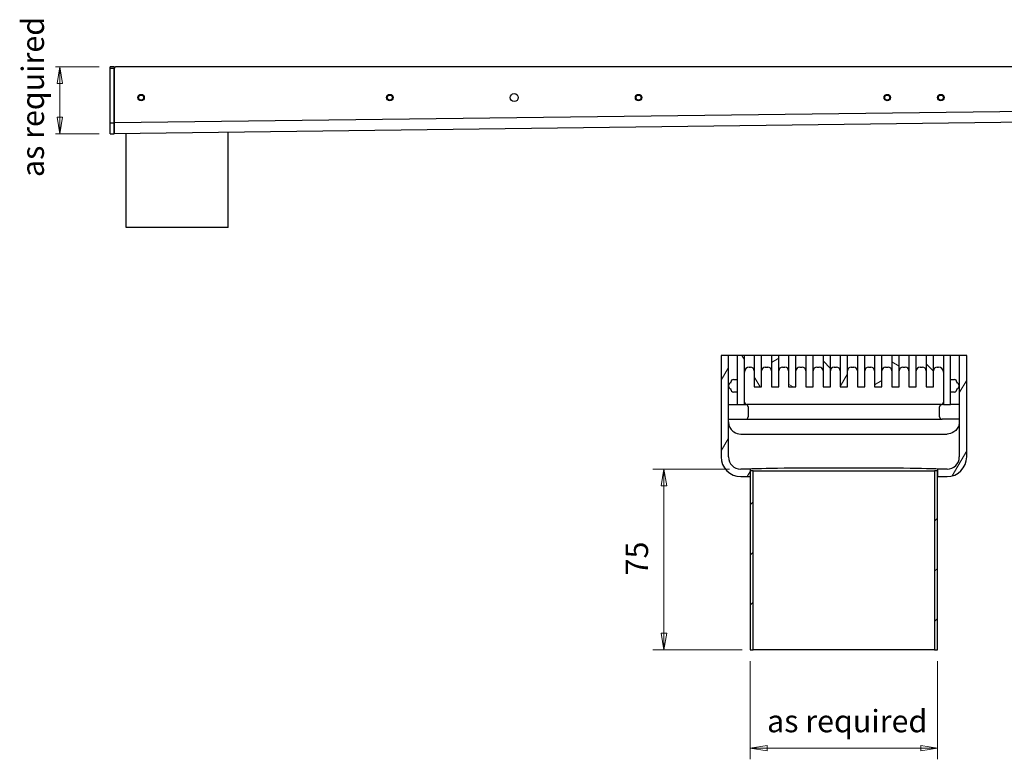
# Model space of a CAD drawing. Units: millimetres. Extents: x 3 to 156, y 24 to 163.
# Drawn here: x 3 to 92, y 24 to 90 of the extents above; entities that cross this region are included whole.
import ezdxf

# ---------------------------------------------------------------- set-up
doc = ezdxf.new("R2010")
doc.units = ezdxf.units.MM
for name, color, linetype, lineweight in [('Dimensions(DATA)', 7, 'Continuous', 18), ('Hatch', 179, 'Continuous', 9), ('Visible Edges(DATA)', 7, 'Continuous', 25), ('Visible Tangent Edges(DATA)', 7, 'Continuous', 25)]:
    doc.layers.add(name, color=color, linetype=linetype, lineweight=lineweight)
doc.styles.add('DATA layout', font='ARIAL.TTF')
pattern_1 = [(45, (0, 0), (-2.24506, 2.24506), [])]
pattern_2 = [(60, (0, 0), (-2.74963, 1.5875), [])]
pattern_3 = [(120, (0, 0), (-2.74963, -1.58751), [])]
pattern_4 = [(30, (0, 0), (-1.5875, 2.74963), [])]
pattern_5 = [(150.0002, (0, 0), (-1.58749, -2.74964), [])]
pattern_6 = [(135.0002, (0, 0), (-2.24506, -2.24507), [])]

msp = doc.modelspace()

# ---------------------------------------------------------------- hatches: boundary and pattern name
at = {"layer": 'Hatch'}
h = msp.add_hatch(dxfattribs=at)
h.set_pattern_fill('ANSI31', color=256, scale=25.4, angle=14.99998, style=0)
h.set_pattern_definition(pattern_2)
edge = h.paths.add_edge_path()
edge.add_line((66.256, 59.823), (66.256, 50.72))
edge.add_ellipse((68.016, 50.72), major_axis=(0, -1.76), ratio=0.999922, start_angle=270, end_angle=360)
edge.add_line((68.016, 48.96), (68.852, 48.96))
edge.add_ellipse((77.256, 48.96), major_axis=(0, 672.425), ratio=0.012498, start_angle=89.943759, end_angle=90, ccw=False)
edge.add_line((68.852, 49.62), (68.016, 49.62))
edge.add_ellipse((68.016, 50.72), major_axis=(0, -1.1), ratio=0.999922, start_angle=270, end_angle=360, ccw=False)
edge.add_line((66.916, 50.72), (66.916, 59.823))
edge.add_line((66.916, 59.823), (66.256, 59.823))
edge = h.paths.add_edge_path()
edge.add_line((86.496, 49.62), (85.66, 49.62))
edge.add_ellipse((77.256, 48.96), major_axis=(0, 672.425), ratio=0.012498, start_angle=270, end_angle=270.056241, ccw=False)
edge.add_line((85.66, 48.96), (86.496, 48.96))
edge.add_ellipse((86.496, 50.72), major_axis=(0, -1.76), ratio=0.999922, start_angle=0, end_angle=90)
edge.add_line((88.256, 50.72), (88.256, 59.823))
edge.add_line((88.256, 59.823), (87.596, 59.823))
edge.add_line((87.596, 59.823), (87.596, 50.72))
edge.add_ellipse((86.496, 50.72), major_axis=(0, -1.1), ratio=0.999922, start_angle=0, end_angle=90, ccw=False)
h = msp.add_hatch(dxfattribs=at)
h.set_pattern_fill('ANSI31', color=256, scale=25.4, angle=75.00018, style=0)
h.set_pattern_definition(pattern_3)
h.paths.add_polyline_path([(68.341, 55.423), (68.341, 59.823), (67.692, 59.823), (67.692, 55.423)])
h = msp.add_hatch(dxfattribs=at)
h.set_pattern_fill('ANSI31', color=256, scale=25.4, angle=75.00018, style=0)
h.set_pattern_definition(pattern_3)
h.paths.add_polyline_path([(69.226, 59.823), (69.226, 57.007), (69.886, 57.007), (69.886, 59.823)])
h = msp.add_hatch(dxfattribs=at)
h.set_pattern_fill('ANSI31', color=256, scale=25.4, angle=-14.99998, style=0)
h.set_pattern_definition(pattern_4)
h.paths.add_polyline_path([(70.766, 59.823), (70.766, 57.007), (71.426, 57.007), (71.426, 59.823)])
h = msp.add_hatch(dxfattribs=at)
h.set_pattern_fill('ANSI31', color=256, scale=25.4, angle=105.00025, style=0)
h.set_pattern_definition(pattern_5)
h.paths.add_polyline_path([(72.306, 59.823), (72.306, 57.007), (72.966, 57.007), (72.966, 59.823)])
h = msp.add_hatch(dxfattribs=at)
h.set_pattern_fill('ANSI31', color=256, scale=25.4, style=0)
h.set_pattern_definition(pattern_1)
h.paths.add_polyline_path([(73.846, 59.823), (73.846, 57.007), (74.506, 57.007), (74.506, 59.823)])
h = msp.add_hatch(dxfattribs=at)
h.set_pattern_fill('ANSI31', color=256, scale=25.4, angle=90.00021, style=0)
h.set_pattern_definition(pattern_6)
h.paths.add_polyline_path([(75.386, 59.823), (75.386, 57.007), (76.046, 57.007), (76.046, 59.823)])
h = msp.add_hatch(dxfattribs=at)
h.set_pattern_fill('ANSI31', color=256, scale=25.4, angle=14.99998, style=0)
h.set_pattern_definition(pattern_2)
h.paths.add_polyline_path([(76.926, 59.823), (76.926, 57.007), (77.586, 57.007), (77.586, 59.823)])
h = msp.add_hatch(dxfattribs=at)
h.set_pattern_fill('ANSI31', color=256, scale=25.4, angle=75.00018, style=0)
h.set_pattern_definition(pattern_3)
h.paths.add_polyline_path([(78.466, 59.823), (78.466, 57.007), (79.126, 57.007), (79.126, 59.823)])
h = msp.add_hatch(dxfattribs=at)
h.set_pattern_fill('ANSI31', color=256, scale=25.4, angle=-14.99998, style=0)
h.set_pattern_definition(pattern_4)
h.paths.add_polyline_path([(80.006, 59.823), (80.006, 57.007), (80.666, 57.007), (80.666, 59.823)])
h = msp.add_hatch(dxfattribs=at)
h.set_pattern_fill('ANSI31', color=256, scale=25.4, angle=105.00025, style=0)
h.set_pattern_definition(pattern_5)
h.paths.add_polyline_path([(81.546, 59.823), (81.546, 57.007), (82.206, 57.007), (82.206, 59.823)])
h = msp.add_hatch(dxfattribs=at)
h.set_pattern_fill('ANSI31', color=256, scale=25.4, style=0)
h.set_pattern_definition(pattern_1)
h.paths.add_polyline_path([(83.086, 59.823), (83.086, 57.007), (83.746, 57.007), (83.746, 59.823)])
h = msp.add_hatch(dxfattribs=at)
h.set_pattern_fill('ANSI31', color=256, scale=25.4, angle=90.00021, style=0)
h.set_pattern_definition(pattern_6)
h.paths.add_polyline_path([(84.626, 59.823), (84.626, 57.007), (85.286, 57.007), (85.286, 59.823)])
h = msp.add_hatch(dxfattribs=at)
h.set_pattern_fill('ANSI31', color=256, scale=25.4, angle=14.99998, style=0)
h.set_pattern_definition(pattern_2)
h.paths.add_polyline_path([(86.821, 55.423), (86.821, 59.823), (86.172, 59.823), (86.172, 55.423)])
h = msp.add_hatch(dxfattribs=at)
h.set_pattern_fill('ANSI31', color=256, scale=25.4, style=0)
h.set_pattern_definition(pattern_1)
h.paths.add_polyline_path([(85.638, 33.423), (85.638, 49.483), (85.374, 49.483), (85.374, 33.423)])
h.paths.add_polyline_path([(68.874, 49.483), (68.874, 33.423), (69.138, 33.423), (69.138, 49.483)])

# ---------------------------------------------------------------- linework, layer by layer
at = {"layer": 'Dimensions(DATA)', "color": 250, "linetype": 'Continuous', "lineweight": 18}
for p, q in [((10.544, 85.686), (6.624, 85.686)), ((7.024, 85.686), (6.774, 84.186)), ((7.024, 84.186), (7.024, 85.686)), ((7.274, 84.186), (7.024, 85.686)), ((6.774, 84.186), (7.274, 84.186)), ((7.024, 84.186), (7.024, 81.186)), ((6.774, 81.186), (7.024, 79.686)), ((7.274, 81.186), (6.774, 81.186)), ((7.024, 81.186), (7.024, 79.686)), ((7.024, 79.686), (7.274, 81.186)), ((10.544, 79.686), (6.624, 79.686)), ((67.016, 49.62), (60.138, 49.62)), ((61.138, 49.62), (60.888, 48.12)), ((61.138, 48.12), (61.138, 49.62)), ((61.388, 48.12), (61.138, 49.62)), ((60.888, 48.12), (61.388, 48.12)), ((61.138, 34.923), (61.138, 48.12)), ((60.888, 34.923), (61.138, 33.423)), ((61.388, 34.923), (60.888, 34.923)), ((61.138, 34.923), (61.138, 33.423)), ((61.138, 33.423), (61.388, 34.923)), ((68.138, 33.423), (60.138, 33.423)), ((68.874, 32.423), (68.874, 23.623)), ((85.638, 32.423), (85.638, 23.623)), ((70.374, 24.873), (68.874, 24.623)), ((70.374, 24.373), (70.374, 24.873)), ((85.638, 24.623), (84.138, 24.873)), ((84.138, 24.873), (84.138, 24.373)), ((70.374, 24.623), (68.874, 24.623)), ((68.874, 24.623), (70.374, 24.373)), ((70.374, 24.623), (84.138, 24.623)), ((84.138, 24.623), (85.638, 24.623)), ((84.138, 24.373), (85.638, 24.623))]:
    msp.add_line(p, q, dxfattribs=at)
at = {"layer": 'Dimensions(DATA)', "color": 250, "linetype": 'Continuous', "lineweight": 18, "flags": 128}
for points in [[(7.274, 84.186), (7.024, 85.686)], [(6.774, 81.186), (7.024, 79.686)], [(61.388, 48.12), (61.138, 49.62)], [(60.888, 34.923), (61.138, 33.423)], [(70.374, 24.873), (68.874, 24.623)], [(84.138, 24.373), (85.638, 24.623)]]:
    msp.add_lwpolyline(points, dxfattribs=at)
at = {"layer": 'Dimensions(DATA)', "color": 250}
for points in [[(7.274, 84.186), (7.024, 85.686), (6.774, 84.186), (7.274, 84.186)], [(6.774, 81.186), (7.024, 79.686), (7.274, 81.186), (6.774, 81.186)], [(61.388, 48.12), (61.138, 49.62), (60.888, 48.12), (61.388, 48.12)], [(60.888, 34.923), (61.138, 33.423), (61.388, 34.923), (60.888, 34.923)], [(70.374, 24.873), (68.874, 24.623), (70.374, 24.373), (70.374, 24.873)], [(84.138, 24.373), (85.638, 24.623), (84.138, 24.873), (84.138, 24.373)]]:
    msp.add_solid(points, dxfattribs=at)
at = {"layer": 'Visible Edges(DATA)'}
for p, q in [((11.544, 85.566), (11.544, 85.686)), ((11.904, 85.686), (11.544, 85.686)), ((11.544, 80.646), (11.544, 85.566)), ((11.904, 85.686), (11.904, 85.566)), ((11.904, 80.646), (11.904, 85.566)), ((11.904, 85.566), (11.904, 80.651)), ((155.064, 85.686), (12.024, 85.686)), ((155.184, 81.481), (11.904, 79.69)), ((11.544, 79.686), (11.544, 80.646)), ((11.904, 80.646), (11.904, 79.686)), ((11.544, 79.686), (11.904, 79.686)), ((12.972, 71.286), (12.972, 79.704)), ((22.116, 71.286), (22.116, 79.818)), ((22.116, 71.286), (12.972, 71.286)), ((66.256, 59.823), (66.256, 50.72)), ((66.916, 59.823), (66.256, 59.823)), ((67.692, 59.823), (66.916, 59.823)), ((66.916, 50.72), (66.916, 59.823)), ((68.341, 59.823), (67.692, 59.823)), ((67.692, 59.823), (67.692, 55.423)), ((69.226, 59.823), (68.341, 59.823)), ((68.341, 55.423), (68.341, 59.823)), ((69.226, 59.823), (69.226, 57.007)), ((69.886, 59.823), (69.226, 59.823)), ((70.766, 59.823), (69.886, 59.823)), ((69.886, 57.007), (69.886, 59.823)), ((70.766, 59.823), (70.766, 57.007)), ((71.426, 59.823), (70.766, 59.823)), ((72.306, 59.823), (71.426, 59.823)), ((71.426, 57.007), (71.426, 59.823)), ((72.306, 59.823), (72.306, 57.007)), ((72.966, 59.823), (72.306, 59.823)), ((73.846, 59.823), (72.966, 59.823)), ((72.966, 57.007), (72.966, 59.823)), ((73.846, 59.823), (73.846, 57.007)), ((74.506, 59.823), (73.846, 59.823)), ((75.386, 59.823), (74.506, 59.823)), ((74.506, 57.007), (74.506, 59.823)), ((75.386, 59.823), (75.386, 57.007)), ((76.046, 59.823), (75.386, 59.823)), ((76.926, 59.823), (76.046, 59.823)), ((76.046, 57.007), (76.046, 59.823)), ((76.926, 59.823), (76.926, 57.007)), ((77.586, 59.823), (76.926, 59.823)), ((78.466, 59.823), (77.586, 59.823)), ((77.586, 57.007), (77.586, 59.823)), ((78.466, 59.823), (78.466, 57.007)), ((79.126, 59.823), (78.466, 59.823)), ((80.006, 59.823), (79.126, 59.823)), ((79.126, 57.007), (79.126, 59.823)), ((80.006, 59.823), (80.006, 57.007)), ((80.666, 59.823), (80.006, 59.823)), ((81.546, 59.823), (80.666, 59.823)), ((80.666, 57.007), (80.666, 59.823)), ((81.546, 59.823), (81.546, 57.007)), ((82.206, 59.823), (81.546, 59.823)), ((83.086, 59.823), (82.206, 59.823)), ((82.206, 57.007), (82.206, 59.823)), ((83.086, 59.823), (83.086, 57.007)), ((83.746, 59.823), (83.086, 59.823)), ((84.626, 59.823), (83.746, 59.823)), ((83.746, 57.007), (83.746, 59.823)), ((84.626, 59.823), (84.626, 57.007)), ((85.286, 59.823), (84.626, 59.823)), ((86.172, 59.823), (85.286, 59.823)), ((85.286, 57.007), (85.286, 59.823)), ((86.821, 59.823), (86.172, 59.823)), ((86.172, 59.823), (86.172, 55.423)), ((87.596, 59.823), (86.821, 59.823)), ((86.821, 55.423), (86.821, 59.823)), ((88.256, 59.823), (87.596, 59.823)), ((87.596, 59.823), (87.596, 50.72)), ((88.256, 50.72), (88.256, 59.823)), ((68.781, 58.767), (68.896, 58.767)), ((70.216, 58.767), (70.436, 58.767)), ((71.756, 58.767), (71.976, 58.767)), ((73.296, 58.767), (73.516, 58.767)), ((74.836, 58.767), (75.056, 58.767)), ((76.376, 58.767), (76.596, 58.767)), ((77.916, 58.767), (78.136, 58.767)), ((79.456, 58.767), (79.676, 58.767)), ((80.996, 58.767), (81.216, 58.767)), ((82.536, 58.767), (82.756, 58.767)), ((84.076, 58.767), (84.296, 58.767)), ((85.616, 58.767), (85.732, 58.767)), ((67.136, 57.373), (67.136, 57.432)), ((67.356, 57.652), (67.692, 57.652)), ((86.821, 57.652), (87.156, 57.652)), ((87.376, 57.432), (87.376, 57.373)), ((67.136, 56.757), (67.136, 56.816)), ((67.692, 56.537), (67.356, 56.537)), ((69.226, 57.007), (69.886, 57.007)), ((70.766, 57.007), (71.426, 57.007)), ((72.306, 57.007), (72.966, 57.007)), ((73.846, 57.007), (74.506, 57.007)), ((75.386, 57.007), (76.046, 57.007)), ((76.926, 57.007), (77.586, 57.007)), ((78.466, 57.007), (79.126, 57.007)), ((80.006, 57.007), (80.666, 57.007)), ((81.546, 57.007), (82.206, 57.007)), ((83.086, 57.007), (83.746, 57.007)), ((84.626, 57.007), (85.286, 57.007)), ((87.156, 56.537), (86.821, 56.537)), ((87.376, 56.816), (87.376, 56.757)), ((66.916, 55.423), (67.692, 55.423)), ((67.692, 55.423), (68.341, 55.423)), ((68.341, 55.423), (68.456, 55.423)), ((68.456, 55.423), (68.561, 55.423)), ((85.952, 55.423), (68.561, 55.423)), ((68.676, 55.203), (68.676, 54.323)), ((85.836, 54.323), (85.836, 55.203)), ((85.952, 55.423), (86.056, 55.423)), ((86.172, 55.423), (86.056, 55.423)), ((86.172, 55.423), (86.821, 55.423)), ((87.596, 55.423), (86.821, 55.423)), ((66.916, 54.103), (68.456, 54.103)), ((68.456, 54.103), (86.056, 54.103)), ((87.596, 54.103), (86.056, 54.103)), ((68.016, 52.774), (86.496, 52.774)), ((68.852, 49.62), (68.016, 49.62)), ((68.874, 49.483), (68.874, 33.423)), ((69.138, 49.483), (68.874, 49.483)), ((69.138, 33.423), (69.138, 49.483)), ((69.138, 49.483), (85.374, 49.483)), ((85.638, 49.483), (85.374, 49.483)), ((85.374, 49.483), (85.374, 33.423)), ((85.638, 33.423), (85.638, 49.483)), ((86.496, 49.62), (85.66, 49.62)), ((68.016, 48.96), (68.852, 48.96)), ((85.66, 48.96), (86.496, 48.96)), ((68.874, 33.423), (69.138, 33.423)), ((85.374, 33.423), (69.138, 33.423)), ((85.374, 33.423), (85.638, 33.423))]:
    msp.add_line(p, q, dxfattribs=at)
for centre, radius in [((14.304, 82.926), 0.288), ((14.304, 82.926), 0.286), ((14.304, 82.926), 0.226), ((36.584, 82.926), 0.288), ((36.584, 82.926), 0.286), ((36.584, 82.926), 0.226), ((47.724, 82.926), 0.36), ((47.724, 82.926), 0.36), ((58.864, 82.926), 0.288), ((58.864, 82.926), 0.286), ((58.864, 82.926), 0.226), ((81.144, 82.926), 0.288), ((81.144, 82.926), 0.286), ((81.144, 82.926), 0.226), ((85.944, 82.926), 0.288), ((85.944, 82.926), 0.286), ((85.944, 82.926), 0.226)]:
    msp.add_circle(centre, radius, dxfattribs=at)
for centre, radius, start, end in [((12.024, 85.566), 0.12, 90, 180), ((68.781, 58.327), 0.44, 90, 180), ((68.896, 58.437), 0.33, 0, 90), ((70.216, 58.437), 0.33, 90, 180), ((70.436, 58.437), 0.33, 0, 90), ((71.756, 58.437), 0.33, 90, 180), ((71.976, 58.437), 0.33, 0, 90), ((73.296, 58.437), 0.33, 90, 180), ((73.516, 58.437), 0.33, 0, 90), ((74.836, 58.437), 0.33, 90, 180), ((75.056, 58.437), 0.33, 0, 90), ((76.376, 58.437), 0.33, 90, 180), ((76.596, 58.437), 0.33, 0, 90), ((77.916, 58.437), 0.33, 90, 180), ((78.136, 58.437), 0.33, 0, 90), ((79.456, 58.437), 0.33, 90, 180), ((79.676, 58.437), 0.33, 0, 90), ((80.996, 58.437), 0.33, 90, 180), ((81.216, 58.437), 0.33, 0, 90), ((82.536, 58.437), 0.33, 90, 180), ((82.756, 58.437), 0.33, 0, 90), ((84.076, 58.437), 0.33, 90, 180), ((84.296, 58.437), 0.33, 0, 90), ((85.616, 58.437), 0.33, 90, 180), ((85.732, 58.327), 0.44, 0, 90), ((67.203, 57.095), 0.286, 103.41967, 256.58033), ((67.356, 57.432), 0.22, 90, 180), ((87.156, 57.432), 0.22, 0, 90), ((87.31, 57.095), 0.286, 283.41967, 76.58033), ((67.356, 56.757), 0.22, 180, 270), ((87.156, 56.757), 0.22, 270, 0), ((68.561, 55.643), 0.22, 180, 270), ((85.952, 55.643), 0.22, 270, 0), ((68.456, 55.203), 0.22, 0, 90), ((86.056, 55.203), 0.22, 90, 180), ((68.456, 54.323), 0.22, 270, 0), ((86.056, 54.323), 0.22, 180, 270)]:
    msp.add_arc(centre, radius, start, end, dxfattribs=at)
for centre, major_axis, ratio, start_param, end_param in [((68.016, 50.72), (0, -1.76), 0.999922, 4.712389, 6.283185), ((68.016, 50.72), (0, -1.1), 0.999922, 4.712389, 6.283185), ((86.496, 50.72), (0, -1.76), 0.999922, 0, 1.570796), ((86.496, 50.72), (0, -1.1), 0.999922, 0, 1.570796), ((77.256, 49.62), (-8.404, 0), 0.0125, 3.142574, 6.282204), ((77.256, 48.96), (0, 672.425), 0.012498, 1.569815, 1.570796), ((77.256, 48.96), (0, 672.425), 0.012498, 4.712389, 4.713371), ((77.256, 48.96), (-8.404, 0), 0.0125, 6.210812, 6.283185), ((77.256, 48.96), (-8.404, 0), 0.0125, 3.141593, 3.213966)]:
    msp.add_ellipse(centre, major_axis=major_axis, ratio=ratio, start_param=start_param, end_param=end_param, dxfattribs=at)
for points, knots in [([(11.904, 79.69), (11.904, 79.69), (11.905, 79.748), (11.905, 79.887), (11.905, 79.927), (11.905, 80.061), (11.905, 80.167), (11.905, 80.399), (11.905, 80.525), (11.904, 80.651)], [0, 0, 0, 0, 0.375, 0.375, 0.5, 0.5, 0.75, 0.75, 1, 1, 1, 1]), ([(66.916, 53.874), (66.916, 53.73), (66.945, 53.586), (67.055, 53.32), (67.137, 53.198), (67.289, 53.046), (67.345, 53), (67.585, 52.84), (67.8, 52.774), (68.016, 52.774)], [-1, -1, -1, -1, -0.75, -0.75, -0.5, -0.5, -0.375, -0.375, 0, 0, 0, 0]), ([(87.596, 53.874), (87.596, 53.73), (87.568, 53.586), (87.458, 53.32), (87.376, 53.198), (87.223, 53.046), (87.167, 53), (86.928, 52.84), (86.712, 52.774), (86.496, 52.774)], [-1, -1, -1, -1, -0.75, -0.75, -0.5, -0.5, -0.375, -0.375, 0, 0, 0, 0])]:
    msp.add_open_spline(points, degree=3, knots=knots, dxfattribs=at)
at = {"layer": 'Visible Tangent Edges(DATA)'}
for p, q in [((11.544, 85.566), (11.904, 85.566)), ((155.184, 82.442), (11.904, 80.651)), ((11.904, 80.646), (11.544, 80.646))]:
    msp.add_line(p, q, dxfattribs=at)

# ---------------------------------------------------------------- texts
at = {"layer": 'Dimensions(DATA)', "color": 250, "char_height": 2, "attachment_point": 7, "rotation": 90, "style": 'DATA layout'}
for s, insert in [('as required', (6.224, 75.804)), ('75', (60.338, 40.107))]:
    msp.add_mtext(s, dxfattribs=dict(at, insert=insert))
at = {"layer": 'Dimensions(DATA)', "color": 250, "insert": (70.375, 25.423), "char_height": 2, "attachment_point": 7, "style": 'DATA layout'}
msp.add_mtext('as required', dxfattribs=at)

doc.saveas('drawing.dxf')
